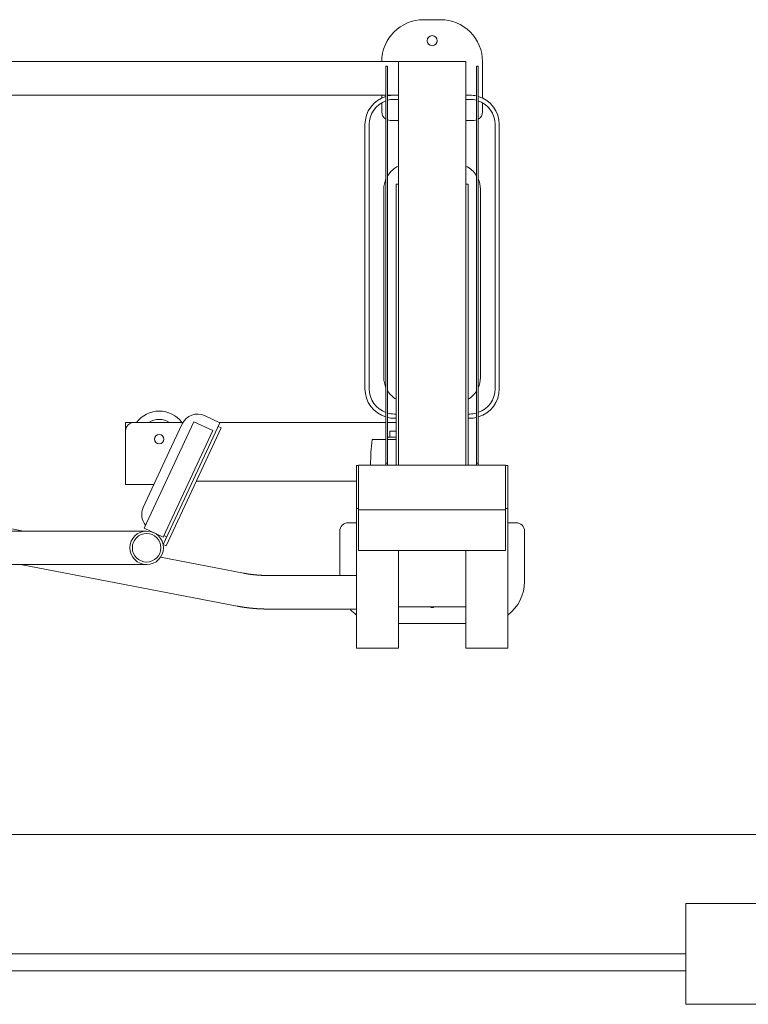
# Model space of a CAD drawing. Units: millimetres. Extents: x 17 to 83907, y 10 to 59262.
# Drawn here: x 60763 to 61630, y 42178 to 43351 of the extents above; entities that cross this region are included whole.
import ezdxf

# ---------------------------------------------------------------- set-up
doc = ezdxf.new("R2010")
doc.units = ezdxf.units.MM
doc.header["$MEASUREMENT"] = 0
doc.linetypes.add('ACAD_ISO10W100', pattern=[18, 12, -3, 0, -3])
doc.layers.add('furniture', color=22, linetype='Continuous', lineweight=20)
doc.layers.add('window', color=131, linetype='Continuous', lineweight=18)

msp = doc.modelspace()

# ---------------------------------------------------------------- linework, layer by layer
at = {"layer": 'furniture'}
for p, q in [((61243.70571, 43351.45255), (61263.70571, 43351.45256)), ((60543.70575, 43301.45198), (61213.70575, 43301.45252)), ((61198.70595, 43061.22187), (61198.70576, 43296.22187)), ((61200.70576, 43296.22187), (61198.70576, 43296.22187)), ((61200.70576, 43296.22187), (61200.70595, 43061.22187)), ((61213.70575, 43301.45252), (61293.70575, 43301.45259)), ((61213.70595, 43061.45252), (61213.70575, 43301.45252)), ((61293.70595, 43061.45259), (61293.70575, 43301.45259)), ((61306.70595, 43061.22196), (61306.70576, 43296.22196)), ((61308.70576, 43296.22196), (61306.70576, 43296.22196)), ((61308.70576, 43296.22196), (61308.70595, 43061.22196)), ((61313.70575, 43301.4526), (61313.70579, 43258.07538)), ((60543.70578, 43261.45198), (61198.70578, 43261.45251)), ((61193.70579, 43258.07528), (61193.70578, 43261.4525)), ((61200.70578, 43261.45251), (61208.70578, 43261.45252)), ((61208.70578, 43261.45252), (61213.70578, 43261.45252)), ((61293.70578, 43261.45259), (61298.70578, 43261.45259)), ((61193.7058, 43241.4525), (61193.70579, 43252.43327)), ((61213.70579, 43256.45252), (61208.70579, 43256.45252)), ((61298.70579, 43256.45259), (61293.70579, 43256.45259)), ((61313.70579, 43252.43336), (61313.7058, 43241.4526)), ((61173.70607, 42911.45249), (61173.70581, 43226.45249)), ((61178.70581, 43226.45249), (61178.70607, 42911.45249)), ((61213.70581, 43231.45252), (61203.70581, 43231.45251)), ((61303.70581, 43231.45259), (61293.70581, 43231.45259)), ((61328.70607, 42911.45261), (61328.70581, 43226.45261)), ((61333.70581, 43226.45262), (61333.70607, 42911.45262)), ((61210.70587, 43155.22188), (61210.70614, 42820.66282)), ((61210.70587, 43155.22188), (61213.70587, 43155.22188)), ((61293.70587, 43155.22195), (61296.70587, 43155.22195)), ((61296.70587, 43155.22195), (61296.70614, 42820.66289)), ((61196.20588, 43149.72187), (61196.20596, 43040.97187)), ((61311.20606, 42924.72196), (61311.20588, 43149.72196)), ((61198.70595, 43061.22187), (61198.70614, 42822.87314)), ((61200.70614, 42822.87315), (61200.70595, 43061.22187)), ((61213.70595, 43061.45252), (61213.70614, 42820.66282)), ((61293.70595, 43061.45259), (61293.70614, 42820.66289)), ((61306.70595, 43061.22196), (61306.70614, 42822.87323)), ((61308.70614, 42822.87323), (61308.70595, 43061.22196)), ((61196.20597, 43033.47187), (61196.20596, 43040.97187)), ((61196.20597, 43033.47187), (61196.20606, 42924.72187)), ((60898.7061, 42871.45227), (60888.7061, 42871.45226)), ((60888.7061, 42871.45226), (60888.70611, 42861.45226)), ((60957.00524, 42871.45231), (60898.7061, 42871.45227)), ((60969.99617, 42872.28309), (60910.82972, 42745.39995)), ((60969.99617, 42872.28309), (60992.65388, 42861.71765)), ((61000.89737, 42871.11419), (60979.76649, 42825.79878)), ((61000.89737, 42871.11419), (60982.7712, 42879.56654)), ((61198.7061, 42871.45251), (61000.17217, 42871.45235)), ((61210.7061, 42871.45252), (61200.7061, 42871.45251)), ((61208.70609, 42881.45252), (61210.70609, 42881.45252)), ((61210.7061, 42876.45252), (61208.7061, 42876.45252)), ((61296.70609, 42881.45259), (61298.70609, 42881.45259)), ((61298.7061, 42876.45259), (61296.7061, 42876.45259)), ((60888.70611, 42861.45226), (60888.70616, 42803.45226)), ((60992.65388, 42861.71765), (60933.48742, 42734.83451)), ((60943.51416, 42842.70348), (60956.19269, 42869.89272)), ((61002.40951, 42864.89218), (60981.27863, 42819.57677)), ((61002.40951, 42864.89218), (60998.78428, 42866.58265)), ((61203.20611, 42860.95251), (61210.70611, 42860.95252)), ((61203.20611, 42853.95251), (61203.20611, 42860.95251)), ((61182.20612, 42850.9525), (61198.70612, 42850.95251)), ((61200.70611, 42853.95251), (61205.70611, 42853.95251)), ((61200.70612, 42850.95251), (61210.70612, 42850.95252)), ((61210.70611, 42853.95252), (61205.70611, 42853.95251)), ((60943.51416, 42842.70348), (60922.38329, 42797.38807)), ((60958.63561, 42780.48337), (60979.76649, 42825.79878)), ((60936.90379, 42724.41442), (60981.27863, 42819.57677)), ((61163.70618, 42768.66578), (61163.70614, 42819.96059)), ((61163.70614, 42819.96059), (61166.20614, 42819.96059)), ((61166.20614, 42820.66278), (61341.20614, 42820.66293)), ((61166.20614, 42820.66278), (61166.20614, 42820.64667)), ((61166.20614, 42820.64667), (61341.20614, 42820.64681)), ((61166.20614, 42820.64667), (61166.20618, 42767.43507)), ((61200.70614, 42822.87315), (61198.70614, 42822.87314)), ((61198.70614, 42822.87314), (61198.70614, 42820.66281)), ((61200.70614, 42820.66281), (61200.70614, 42822.87315)), ((61306.70614, 42822.87323), (61306.70614, 42820.6629)), ((61308.70614, 42822.87323), (61306.70614, 42822.87323)), ((61308.70614, 42820.6629), (61308.70614, 42822.87323)), ((61341.20614, 42820.64681), (61341.20614, 42820.66293)), ((61341.20618, 42767.43521), (61341.20614, 42820.64681)), ((61341.20614, 42819.96074), (61343.70614, 42819.96074)), ((61343.70614, 42819.96074), (61343.70618, 42768.66593)), ((60888.70616, 42797.45226), (60888.70616, 42803.45226)), ((61163.70616, 42801.45248), (60972.82709, 42801.45233)), ((60888.70616, 42797.45226), (60922.41323, 42797.45229)), ((60909.70476, 42770.19883), (60922.38329, 42797.38807)), ((60958.63561, 42780.48337), (60947.50423, 42756.612)), ((61163.70618, 42768.66578), (61163.70631, 42607.37137)), ((61166.20618, 42768.66578), (61163.70618, 42768.66578)), ((61166.20618, 42767.43507), (61341.20618, 42767.43521)), ((61166.20618, 42767.43507), (61166.20622, 42718.83403)), ((61343.70618, 42768.66593), (61341.20618, 42768.66593)), ((61341.20622, 42718.83417), (61341.20618, 42767.43521)), ((61343.70618, 42768.66593), (61343.70631, 42607.37151)), ((60663.70619, 42761.8477), (60767.2009, 42741.99095)), ((60947.50423, 42756.612), (60933.27856, 42726.10489)), ((60813.70621, 42741.99099), (60743.70621, 42741.99093)), ((60913.70621, 42741.99107), (60813.70621, 42741.99099)), ((60933.48742, 42734.83451), (60910.82972, 42745.39995)), ((61143.70625, 42688.97793), (61143.70621, 42741.85843)), ((61153.7062, 42751.85843), (61163.7062, 42751.85844)), ((61343.7062, 42751.85859), (61353.7062, 42751.8586)), ((61363.70621, 42741.8586), (61363.70625, 42681.8586)), ((60934.33266, 42736.64713), (60937.50474, 42735.16797)), ((60933.27856, 42726.10489), (60936.90379, 42724.41442)), ((61166.20622, 42718.83403), (61341.20622, 42718.83417)), ((61213.70622, 42718.83407), (61213.70631, 42607.37141)), ((61293.70622, 42718.83413), (61293.70631, 42607.37147)), ((60930.22311, 42710.7131), (61029.24855, 42691.71383)), ((60813.70624, 42701.99099), (60743.70624, 42701.99093)), ((60763.39834, 42701.99095), (61021.71152, 42652.43034)), ((60813.70624, 42701.99099), (60913.70624, 42701.99107)), ((61058.70625, 42688.97786), (61163.70625, 42688.97794)), ((61058.70628, 42648.97786), (61163.70628, 42648.97794)), ((61213.70628, 42651.45252), (61293.70628, 42651.45259)), ((61293.70629, 42631.85855), (61213.70629, 42631.85848)), ((61163.70632, 42602.45248), (61163.70631, 42607.37137)), ((61163.70632, 42602.45248), (61213.70632, 42602.45252)), ((61213.70632, 42602.45252), (61213.70631, 42607.37141)), ((61293.70632, 42602.45259), (61293.70631, 42607.37147)), ((61293.70632, 42602.45259), (61343.70632, 42602.45263)), ((61343.70632, 42602.45263), (61343.70631, 42607.37151))]:
    msp.add_line(p, q, dxfattribs=at)
at = {"layer": 'furniture', "color": 4, "linetype": 'ACAD_ISO10W100', "lineweight": 20, "ltscale": 100}
msp.add_line((46336.67506, 42380.45513), (81393.09779, 42380.45513), dxfattribs=at)
at = {"layer": 'furniture'}
for centre, radius in [((61253.70573, 43326.45255), 6), ((60928.70612, 42851.45229), 5.5), ((60913.70622, 42721.99107), 20), ((60913.70622, 42721.99107), 17)]:
    msp.add_circle(centre, radius, dxfattribs=at)
for centre, radius, start, end in [((61243.70575, 43301.45255), 50, 90.00004642, 180.00004641), ((61263.70575, 43301.45256), 50, 0.00004641, 90.00004642), ((61208.70581, 43226.45252), 35, 106.60159601, 180.00004641), ((61208.70581, 43226.45252), 35, 90.00004642, 103.21302678), ((61298.70581, 43226.45259), 35, 76.78706605, 90.00004642), ((61298.70581, 43226.45259), 35, 0.00004641, 73.39849682), ((61208.70581, 43226.45252), 30, 109.47126705, 180.00004641), ((61208.70581, 43226.45252), 30, 90.00004642, 105.46605637), ((61298.70581, 43226.45259), 30, 74.53403646, 90.00004642), ((61298.70581, 43226.45259), 30, 0.00004641, 70.52882578), ((61203.7058, 43241.45251), 10, 180.00004641, 240.00004641), ((61303.7058, 43241.45259), 10, 300.00004641, 0.00004641), ((61203.7058, 43241.45251), 10, 252.54244329, 270.00004641), ((61303.7058, 43241.45259), 10, 270.00004641, 287.45764954), ((61226.20588, 43149.72189), 30, 114.62436477, 148.2117158), ((61281.20588, 43149.72194), 30, 31.78837703, 65.37572806), ((61226.20588, 43149.72189), 30, 156.44358211, 180.00004641), ((61281.20588, 43149.72194), 30, 0.00004641, 23.55651072), ((61226.20606, 42924.72189), 30, 180.00004641, 203.55651072), ((61281.20606, 42924.72194), 30, 336.44358211, 0.00004641), ((61208.70607, 42911.45252), 35, 180.00004641, 253.39849682), ((61208.70607, 42911.45252), 30, 180.00004641, 250.52882578), ((61226.20606, 42924.72189), 30, 211.78837703, 238.8911239), ((61281.20606, 42924.72194), 30, 301.10896892, 328.2117158), ((61298.70607, 42911.45259), 30, 289.47126705, 0.00004641), ((61298.70607, 42911.45259), 35, 286.60159601, 0.00004641), ((60928.70612, 42851.45229), 33.5, 90.00004642, 143.34364117), ((60928.70612, 42851.45229), 33.5, 36.65645166, 90.00004642), ((60898.70611, 42861.45227), 10, 90.00004642, 180.00004641), ((60928.70612, 42851.45229), 23.5, 90.00004642, 121.67247984), ((60928.70612, 42851.45229), 23.5, 58.32761299, 90.00004642), ((60974.31885, 42861.44037), 20, 65.00004642, 155.00004641), ((61208.70607, 42911.45252), 30, 254.53403646, 270.00004641), ((61208.70607, 42911.45252), 35, 256.78706605, 270.00004641), ((61298.70607, 42911.45259), 30, 270.00004641, 285.46605637), ((61298.70607, 42911.45259), 35, 270.00004641, 283.21302678), ((61430.39961, 42820.9527), 250, 173.10794384, 180.06644048), ((60927.83093, 42761.74648), 20, 155.00004641, 219.849383), ((61153.70621, 42741.85843), 10, 90.00004642, 180.00004641), ((61353.70621, 42741.8586), 10, 0.00004641, 90.00004642), ((61313.70625, 42681.85856), 50, 306.86994406, 0.00004641), ((61193.70625, 42681.85847), 50, 221.11789749, 233.13014877), ((61253.70627, 42656.85851), 6, 244.28901173, 295.7110811)]:
    msp.add_arc(centre, radius, start, end, dxfattribs=at)
msp.add_open_spline([(61196.20596, 43040.97187), (61196.20596, 43040.93352), (61196.20621, 43040.89479), (61196.21094, 43040.50579), (61196.23338, 43040.12521), (61196.28463, 43039.32706), (61196.31312, 43038.90877), (61196.35328, 43038.06351), (61196.36474, 43037.63652), (61196.36474, 43036.80721), (61196.35328, 43036.38022), (61196.31313, 43035.53496), (61196.28463, 43035.11667), (61196.23338, 43034.31852), (61196.21095, 43033.93794), (61196.20622, 43033.54895), (61196.20597, 43033.51021), (61196.20597, 43033.47187)], degree=3, knots=[9.3205309732, 9.3205309732, 9.3205309732, 9.3205309732, 9.4596046616, 9.4596046616, 10.7035693828, 10.7035693828, 11.947534104, 11.947534104, 13.1914988252, 13.1914988252, 14.4354635464, 14.4354635464, 15.6794282676, 15.6794282676, 16.9233929888, 16.9233929888, 17.0624666772, 17.0624666772, 17.0624666772, 17.0624666772], dxfattribs=at)
for points in [[(61029.24855, 42691.71383), (61029.80975, 42691.60732)], [(61029.80975, 42691.60732), (61030.37264, 42691.50282)], [(61030.37264, 42691.50282), (61030.93718, 42691.40032)], [(61030.93718, 42691.40032), (61031.50334, 42691.29985)], [(61031.50334, 42691.29985), (61032.07109, 42691.2014)], [(61032.07109, 42691.2014), (61032.64038, 42691.105)], [(61032.64038, 42691.105), (61033.21119, 42691.01065)], [(61033.21119, 42691.01065), (61033.78349, 42690.91835)], [(61033.78349, 42690.91835), (61034.35723, 42690.82811)], [(61034.35723, 42690.82811), (61034.9324, 42690.73995)], [(61034.9324, 42690.73995), (61035.50894, 42690.65386)], [(61035.50894, 42690.65386), (61036.08683, 42690.56987)], [(61036.08683, 42690.56987), (61036.66603, 42690.48796)], [(61036.66603, 42690.48796), (61037.24652, 42690.40816)], [(61037.24652, 42690.40816), (61037.82825, 42690.33047)], [(61037.82825, 42690.33047), (61038.41119, 42690.25489)], [(61038.41119, 42690.25489), (61038.99531, 42690.18143)], [(61038.99531, 42690.18143), (61039.58057, 42690.1101)], [(61039.58057, 42690.1101), (61040.16694, 42690.0409)], [(61040.16694, 42690.0409), (61040.75439, 42689.97384)], [(61040.75439, 42689.97384), (61041.34288, 42689.90892)], [(61041.34288, 42689.90892), (61041.93237, 42689.84616)], [(61041.93237, 42689.84616), (61042.52283, 42689.78555)], [(61042.52283, 42689.78555), (61043.11423, 42689.7271)], [(61043.11423, 42689.7271), (61043.70654, 42689.67082)], [(61043.70654, 42689.67082), (61044.29971, 42689.6167)], [(61044.29971, 42689.6167), (61044.89372, 42689.56476)], [(61044.89372, 42689.56476), (61045.48852, 42689.515)], [(61045.48852, 42689.515), (61046.08409, 42689.46742)], [(61046.08409, 42689.46742), (61046.68039, 42689.42203)], [(61046.68039, 42689.42203), (61047.27739, 42689.37883)], [(61047.27739, 42689.37883), (61047.87504, 42689.33782)], [(61047.87504, 42689.33782), (61048.47332, 42689.29901)], [(61048.47332, 42689.29901), (61049.0722, 42689.26241)], [(61049.0722, 42689.26241), (61049.67163, 42689.228)], [(61049.67163, 42689.228), (61050.27158, 42689.1958)], [(61050.27158, 42689.1958), (61050.87202, 42689.16581)], [(61050.87202, 42689.16581), (61051.47291, 42689.13804)], [(61051.47291, 42689.13804), (61052.07422, 42689.11247)], [(61052.07422, 42689.11247), (61052.67591, 42689.08912)], [(61052.67591, 42689.08912), (61053.27795, 42689.068)], [(61053.27795, 42689.068), (61053.88031, 42689.04908)], [(61053.88031, 42689.04908), (61054.48294, 42689.0324)], [(61054.48294, 42689.0324), (61055.08582, 42689.01793)], [(61055.08582, 42689.01793), (61055.6889, 42689.00569)], [(61055.6889, 42689.00569), (61056.29216, 42688.99567)], [(61056.29216, 42688.99567), (61056.89556, 42688.98788)], [(61056.89556, 42688.98788), (61057.49907, 42688.98231)], [(61057.49907, 42688.98231), (61058.10264, 42688.97897)], [(61058.10264, 42688.97897), (61058.70625, 42688.97786)], [(61021.71152, 42652.43034), (61022.42966, 42652.29404)], [(61022.42966, 42652.29404), (61023.14911, 42652.16046)], [(61023.14911, 42652.16046), (61023.86985, 42652.02961)], [(61023.86985, 42652.02961), (61024.59183, 42651.90148)], [(61024.59183, 42651.90148), (61025.31504, 42651.77608)], [(61025.31504, 42651.77608), (61026.03946, 42651.65341)], [(61026.03946, 42651.65341), (61026.76506, 42651.53347)], [(61026.76506, 42651.53347), (61027.4918, 42651.41626)], [(61027.4918, 42651.41626), (61028.21968, 42651.30179)], [(61028.21968, 42651.30179), (61028.94865, 42651.19005)], [(61028.94865, 42651.19005), (61029.6787, 42651.08104)], [(61029.6787, 42651.08104), (61030.4098, 42650.97477)], [(61030.4098, 42650.97477), (61031.14192, 42650.87125)], [(61031.14192, 42650.87125), (61031.87503, 42650.77046)], [(61031.87503, 42650.77046), (61032.60912, 42650.67242)], [(61032.60912, 42650.67242), (61033.34415, 42650.57712)], [(61033.34415, 42650.57712), (61034.0801, 42650.48457)], [(61034.0801, 42650.48457), (61034.81694, 42650.39476)], [(61034.81694, 42650.39476), (61035.55464, 42650.3077)], [(61035.55464, 42650.3077), (61036.29318, 42650.2234)], [(61036.29318, 42650.2234), (61037.03254, 42650.14184)], [(61037.03254, 42650.14184), (61037.77268, 42650.06303)], [(61037.77268, 42650.06303), (61038.51358, 42649.98698)], [(61038.51358, 42649.98698), (61039.25521, 42649.91369)], [(61039.25521, 42649.91369), (61039.99754, 42649.84314)], [(61039.99754, 42649.84314), (61040.74056, 42649.77536)], [(61040.74056, 42649.77536), (61041.48422, 42649.71033)], [(61041.48422, 42649.71033), (61042.22851, 42649.64807)], [(61042.22851, 42649.64807), (61042.9734, 42649.58856)], [(61042.9734, 42649.58856), (61043.71886, 42649.53181)], [(61043.71886, 42649.53181), (61044.46487, 42649.47783)], [(61044.46487, 42649.47783), (61045.21139, 42649.42661)], [(61045.21139, 42649.42661), (61045.9584, 42649.37815)], [(61045.9584, 42649.37815), (61046.70588, 42649.33246)], [(61046.70588, 42649.33246), (61047.45379, 42649.28953)], [(61047.45379, 42649.28953), (61048.20211, 42649.24937)], [(61048.20211, 42649.24937), (61048.95081, 42649.21198)], [(61048.95081, 42649.21198), (61049.69986, 42649.17735)], [(61049.69986, 42649.17735), (61050.44925, 42649.14549)], [(61050.44925, 42649.14549), (61051.19893, 42649.1164)], [(61051.19893, 42649.1164), (61051.94889, 42649.09008)], [(61051.94889, 42649.09008), (61052.69909, 42649.06653)], [(61052.69909, 42649.06653), (61053.44951, 42649.04575)], [(61053.44951, 42649.04575), (61054.20012, 42649.02774)], [(61054.20012, 42649.02774), (61054.9509, 42649.0125)], [(61054.9509, 42649.0125), (61055.70181, 42649.00003)], [(61055.70181, 42649.00003), (61056.45283, 42648.99033)], [(61056.45283, 42648.99033), (61057.20394, 42648.9834)], [(61057.20394, 42648.9834), (61057.9551, 42648.97924)], [(61057.9551, 42648.97924), (61058.70628, 42648.97786)]]:
    msp.add_open_spline(points, degree=1, dxfattribs=at)
at = {"layer": 'window'}
for p, q in [((59880.74626, 42237.87132), (61555.74626, 42237.87132)), ((59880.74626, 42217.87132), (61555.74626, 42217.87132))]:
    msp.add_line(p, q, dxfattribs=at)
msp.add_lwpolyline([(61555.74626, 42177.87132), (61555.74626, 42297.87132), (61675.74626, 42297.87132), (61675.74626, 42177.87132)], close=True, dxfattribs=at)

doc.saveas('drawing.dxf')
